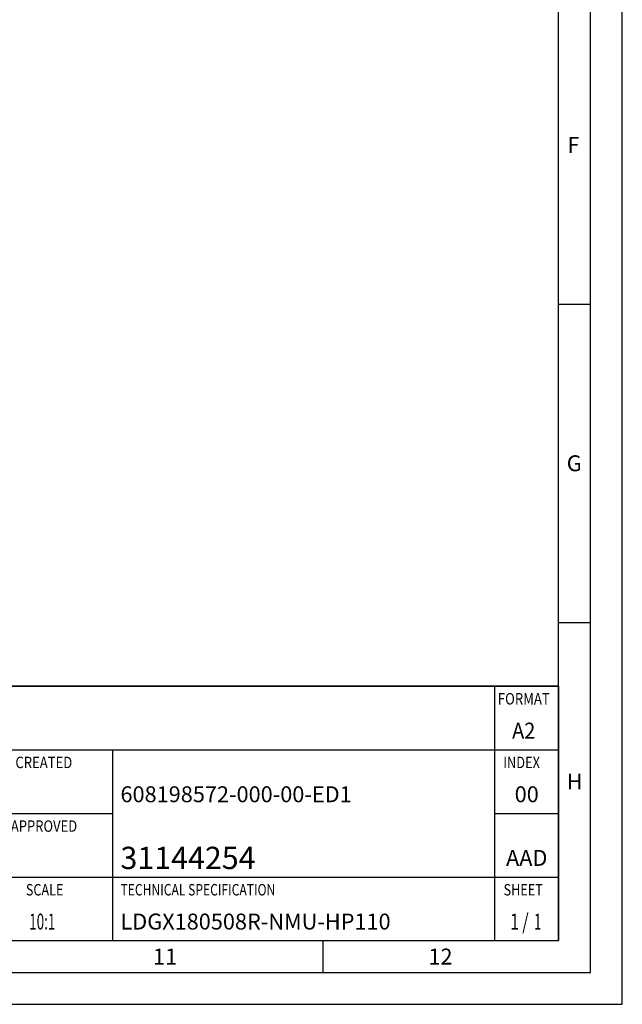
# Model space of a CAD drawing. Units: millimetres. Extents: x 0 to 594, y 0 to 420.
# Drawn here: x 499 to 594, y 0 to 155 of the extents above; entities that cross this region are included whole.
import ezdxf

# ---------------------------------------------------------------- set-up
doc = ezdxf.new("R2010")
doc.units = ezdxf.units.MM
doc.header["$LTSCALE"] = 32.67
doc.layers.add('608198572-000-00-ED1_FORMAT', color=7, linetype='CONTINUOUS')
doc.styles.get("Standard").update_dxf_attribs({"font": 'TXT.SHX', "width": 0.7})

# ---------------------------------------------------------------- blocks, each defined once
blk = doc.blocks.new('TITLEBLOCK_BL1', base_point=(489, 30))
at = {"layer": '608198572-000-00-ED1_FORMAT', "color": 7, "linetype": 'CONTINUOUS'}
for p, q in [((584, 50), (394, 50)), ((394, 10), (394, 50)), ((394, 40), (584, 40)), ((474, 40), (474, 10)), ((514, 40), (514, 10)), ((394, 20), (584, 20))]:
    blk.add_line(p, q, dxfattribs=at)
at = {"layer": '608198572-000-00-ED1_FORMAT', "color": 3, "linetype": 'CONTINUOUS'}
for p, q in [((574, 10), (574, 50)), ((494, 40), (494, 10)), ((474, 30), (514, 30)), ((574, 30), (584, 30)), ((439, 20), (439, 10))]:
    blk.add_line(p, q, dxfattribs=at)
at = {"layer": '608198572-000-00-ED1_FORMAT', "color": 2, "linetype": 'CONTINUOUS'}
for s, height, width, p in [('TITLE', 1.8, 0.780952, (395.23, 47.1)), ('FORMAT', 1.8, 0.84127, (574.46, 47.1)), ('A2', 2.5, 0.916667, (576.71, 41.75)), ('DATE OF ISSUE', 1.8, 0.79304, (474.72, 37.1)), ('CREATED', 1.8, 0.836735, (498.73, 37.1)), ('INDEX', 1.8, 0.819048, (575.31, 37.1)), ('DATE', 1.8, 0.880952, (480.83, 27.1)), ('APPROVED', 1.8, 0.830357, (498.02, 27.1)), ('SCALE', 1.8, 0.804762, (500.38, 17.1)), ('TECHNICAL SPECIFICATION', 1.8, 0.774327, (515.23, 17.1)), ('SHEET', 1.8, 0.809524, (575.36, 17.1)), ('DIMENSIONS NOT SHOWN', 1.8, 0.819048, (442.29, 16.1)), ('ARE MAPAL STANDARDS', 1.8, 0.823308, (442.96, 12.1)), ('10:1', 2.5, 0.619048, (500.9, 11.75)), ('1', 2.5, 0.761905, (576.38, 11.75)), ('/', 2.5, 0.761905, (578.29, 11.75)), ('1', 2.5, 0.571429, (580.19, 11.75))]:
    blk.add_text(s, height=height, dxfattribs=dict(at, width=width)).set_placement(p)

msp = doc.modelspace()

# ---------------------------------------------------------------- linework, layer by layer
at = {"layer": '608198572-000-00-ED1_FORMAT', "color": 3, "linetype": 'CONTINUOUS'}
for p, q in [((594, 0), (594, 420)), ((589, 5), (589, 415)), ((584, 110), (589, 110)), ((584, 60), (589, 60)), ((394, 50), (584, 50)), ((584, 50), (584, 10)), ((394, 10), (584, 10)), ((547, 10), (547, 5)), ((5, 5), (589, 5)), ((0, 0), (594, 0))]:
    msp.add_line(p, q, dxfattribs=at)
at = {"layer": '608198572-000-00-ED1_FORMAT', "color": 7, "linetype": 'CONTINUOUS'}
for p, q in [((584, 10), (584, 410)), ((10, 10), (584, 10))]:
    msp.add_line(p, q, dxfattribs=at)

# ---------------------------------------------------------------- block references
at = {"layer": '608198572-000-00-ED1_FORMAT', "color": 3, "linetype": 'CONTINUOUS'}
msp.add_blockref('TITLEBLOCK_BL1', (489, 30), dxfattribs=at)

# ---------------------------------------------------------------- texts
at = {"layer": '608198572-000-00-ED1_FORMAT', "color": 2, "linetype": 'CONTINUOUS', "char_height": 2.5, "line_spacing_factor": 0.9}
for s, insert, width, attachment_point in [('F', (585.369, 136.25), 3.392857, 1), ('G', (585.2798, 86.25), 3.660714, 1), ('H', (585.2798, 36.25), 3.660714, 1), ('608198572-000-00-ED1', (515.225, 34.25), 56.428571, 1), ('00', (579, 34.25), 5.892857, 2), ('AAD', (579, 24.25), 9.821429, 2), ('LDGX180508R-NMU-HP110', (515.225, 14.25), 59.107143, 1), ('11', (520.3333, 8.75), 5, 1), ('12', (563.5655, 8.75), 5.803571, 1)]:
    msp.add_mtext(s, dxfattribs=dict(at, insert=insert, width=width, attachment_point=attachment_point))
at = {"layer": '608198572-000-00-ED1_FORMAT', "color": 7, "linetype": 'CONTINUOUS', "insert": (515.225, 24.75), "char_height": 3.5, "width": 30, "attachment_point": 1, "line_spacing_factor": 0.9}
msp.add_mtext('31144254', dxfattribs=at)

doc.saveas('drawing.dxf')
